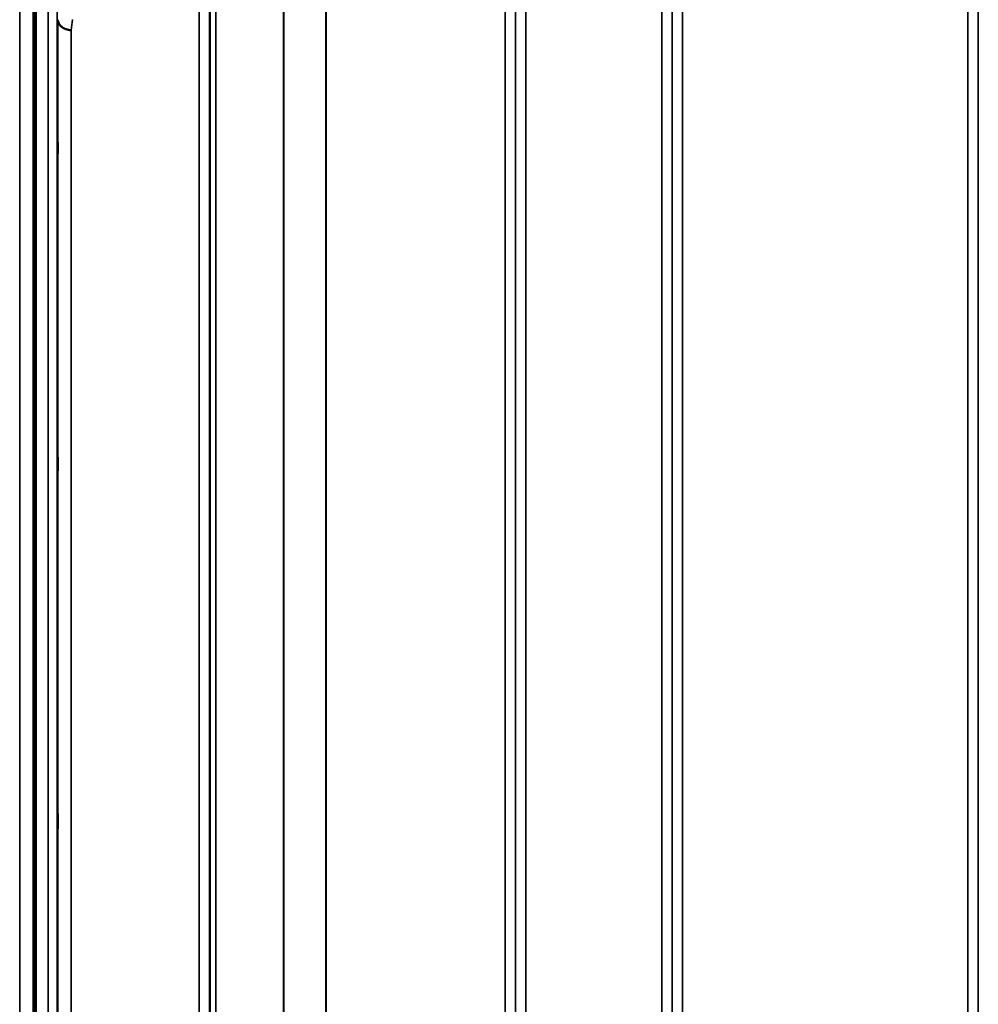
# Model space of a CAD drawing. Units: millimetres. Extents: x 0 to 9900, y 0 to 7000.
# Drawn here: x 2105 to 2429, y 2937 to 3269 of the extents above; entities that cross this region are included whole.
import ezdxf

# ---------------------------------------------------------------- set-up
doc = ezdxf.new("R2010")
doc.units = ezdxf.units.MM
doc.header["$LTSCALE"] = 33.333333
doc.layers.add('Visible (ISO)', color=7, linetype='Continuous', lineweight=50)
doc.layers.add('Visible Narrow (ISO)', color=7, linetype='Continuous', lineweight=35)

# ---------------------------------------------------------------- blocks, each defined once
blk = doc.blocks.new('12')
at = {"layer": 'Visible (ISO)'}
blk.add_line((2110.87, 3366.53), (2110.87, 1954.51), dxfattribs=at)
for points, knots in [([(2122.75, 3265.56), (2122.15, 3265.57), (2121.57, 3265.68), (2121.02, 3265.87), (2120.95, 3265.89), (2120.88, 3265.92), (2120.81, 3265.95), (2120.35, 3266.13), (2119.93, 3266.37), (2119.57, 3266.65), (2119.45, 3266.74), (2119.35, 3266.84), (2119.24, 3266.94), (2118.98, 3267.2), (2118.76, 3267.48), (2118.6, 3267.78), (2118.37, 3268.2), (2118.25, 3268.65), (2118.25, 3269.1)], [-0.0009682, -0.0009682, -0.0009682, -0.0009682, 0.177253, 0.177253, 0.177253, 0.2006408, 0.2006408, 0.2006408, 0.3531595, 0.3531595, 0.3531595, 0.4022291, 0.4022291, 0.4022291, 0.5288903, 0.5288903, 0.5288903, 0.704531, 0.704531, 0.704531, 0.704531]), ([(2118.18, 3230.94), (2118.18, 3230.56), (2118.19, 3230.08), (2118.2, 3229.04), (2118.2, 3228.47), (2118.21, 3227.41), (2118.21, 3226.84), (2118.21, 3225.8), (2118.21, 3225.32), (2118.21, 3224.57), (2118.21, 3224.24), (2118.21, 3223.81), (2118.21, 3223.7), (2118.2, 3223.7), (2118.2, 3223.8), (2118.19, 3224.23), (2118.18, 3224.55), (2118.17, 3225.31), (2118.17, 3225.78), (2118.16, 3226.83), (2118.15, 3227.4), (2118.15, 3228.47), (2118.14, 3229.05), (2118.14, 3230.1), (2118.14, 3230.58), (2118.14, 3231.33), (2118.14, 3231.66), (2118.14, 3232.1), (2118.15, 3232.2), (2118.15, 3232.2), (2118.16, 3232.09), (2118.17, 3231.65), (2118.17, 3231.32), (2118.18, 3230.94)], [0, 0, 0, 0, 0.159533, 0.159533, 0.319067, 0.319067, 0.478594, 0.478594, 0.63812, 0.63812, 0.797647, 0.797647, 0.957174, 0.957174, 1.116707, 1.116707, 1.276241, 1.276241, 1.436902, 1.436902, 1.597564, 1.597564, 1.758222, 1.758222, 1.918881, 1.918881, 2.079539, 2.079539, 2.240197, 2.240197, 2.400859, 2.400859, 2.56152, 2.56152, 2.56152, 2.56152]), ([(2118.18, 3124.25), (2118.18, 3123.94), (2118.19, 3123.53), (2118.2, 3122.57), (2118.2, 3122.03), (2118.21, 3120.98), (2118.21, 3120.41), (2118.21, 3119.3), (2118.21, 3118.78), (2118.21, 3117.91), (2118.21, 3117.5), (2118.21, 3116.89), (2118.21, 3116.69), (2118.2, 3116.5), (2118.2, 3116.51), (2118.19, 3116.75), (2118.18, 3116.98), (2118.17, 3117.59), (2118.17, 3118), (2118.16, 3118.96), (2118.15, 3119.5), (2118.15, 3120.56), (2118.14, 3121.14), (2118.14, 3122.25), (2118.14, 3122.78), (2118.14, 3123.65), (2118.14, 3124.06), (2118.14, 3124.67), (2118.15, 3124.87), (2118.15, 3125.06), (2118.16, 3125.05), (2118.17, 3124.8), (2118.17, 3124.56), (2118.18, 3124.25)], [0, 0, 0, 0, 0.159533, 0.159533, 0.319067, 0.319067, 0.478594, 0.478594, 0.63812, 0.63812, 0.797647, 0.797647, 0.957174, 0.957174, 1.116707, 1.116707, 1.276241, 1.276241, 1.436902, 1.436902, 1.597564, 1.597564, 1.758222, 1.758222, 1.918881, 1.918881, 2.079539, 2.079539, 2.240197, 2.240197, 2.400859, 2.400859, 2.56152, 2.56152, 2.56152, 2.56152]), ([(2118.18, 3003.47), (2118.18, 3003.24), (2118.19, 3002.9), (2118.2, 3002.07), (2118.2, 3001.57), (2118.21, 3000.57), (2118.21, 3000), (2118.21, 2998.87), (2118.21, 2998.31), (2118.21, 2997.35), (2118.21, 2996.88), (2118.21, 2996.11), (2118.21, 2995.82), (2118.2, 2995.45), (2118.2, 2995.35), (2118.19, 2995.4), (2118.18, 2995.54), (2118.17, 2995.99), (2118.17, 2996.32), (2118.16, 2997.16), (2118.15, 2997.66), (2118.15, 2998.66), (2118.14, 2999.23), (2118.14, 3000.37), (2118.14, 3000.93), (2118.14, 3001.9), (2118.14, 3002.38), (2118.14, 3003.14), (2118.15, 3003.44), (2118.15, 3003.8), (2118.16, 3003.9), (2118.17, 3003.84), (2118.17, 3003.7), (2118.18, 3003.47)], [0, 0, 0, 0, 0.159533, 0.159533, 0.319067, 0.319067, 0.478594, 0.478594, 0.63812, 0.63812, 0.797647, 0.797647, 0.957174, 0.957174, 1.116707, 1.116707, 1.276241, 1.276241, 1.436902, 1.436902, 1.597564, 1.597564, 1.758222, 1.758222, 1.918881, 1.918881, 2.079539, 2.079539, 2.240197, 2.240197, 2.400859, 2.400859, 2.56152, 2.56152, 2.56152, 2.56152])]:
    blk.add_open_spline(points, degree=3, knots=knots, dxfattribs=at)
at = {"layer": 'Visible Narrow (ISO)'}
for p, q in [((2105.39, 1840.66), (2105.39, 3480.5)), ((2109.91, 1840.58), (2109.91, 3480.58)), ((2109.92, 3480.58), (2109.92, 1840.58)), ((2110.41, 1840.58), (2110.41, 3480.58)), ((2165.97, 1982.65), (2165.97, 3338.4)), ((2276.33, 3338.65), (2276.33, 1982.4)), ((2322.22, 1982.14), (2322.22, 3338.9)), ((2169.47, 3335.32), (2169.47, 1985.72)), ((2169.49, 1988.39), (2169.49, 3332.66)), ((2272.8, 3332.67), (2272.8, 1988.38)), ((2272.83, 1985.47), (2272.83, 3335.58)), ((2325.72, 3335.83), (2325.72, 1985.21)), ((2325.74, 1988.12), (2325.74, 3332.92)), ((2429.05, 3332.91), (2429.05, 1988.13)), ((2429.08, 1985.47), (2429.08, 3335.58)), ((2169.69, 1989.36), (2169.69, 3331.68)), ((2171.58, 3330.54), (2171.58, 1990.51)), ((2194.45, 2001.15), (2194.45, 3320.04)), ((2194.59, 3319.88), (2194.59, 2001.16)), ((2208.75, 2010.78), (2208.75, 3310.26)), ((2208.89, 3310.25), (2208.89, 2010.78)), ((2269.3, 2010.78), (2269.3, 3310.25)), ((2329.24, 3310.25), (2329.24, 2010.78)), ((2425.55, 2010.78), (2425.55, 3310.25)), ((2115.05, 2032.26), (2115.05, 3288.74)), ((2118.05, 3286.38), (2118.05, 2034.63)), ((2118.25, 2051.91), (2118.25, 3269.1)), ((2119.47, 3266.73), (2119.47, 3266.73)), ((2120, 3266.35), (2120, 3266.35)), ((2121.5, 3265.73), (2121.5, 3265.73)), ((2121.61, 3265.7), (2121.61, 3265.7)), ((2122.11, 3265.61), (2122.11, 3265.61)), ((2122.75, 3265.56), (2122.75, 2055.46))]:
    blk.add_line(p, q, dxfattribs=at)
blk.add_ellipse((2129.7, 2660.58), major_axis=(39.59, 789.99), ratio=0.072854, start_param=0.694991, end_param=0.702182, dxfattribs=at)

msp = doc.modelspace()

# ---------------------------------------------------------------- block references
msp.add_blockref('12', (0, 0))

doc.saveas('drawing.dxf')
